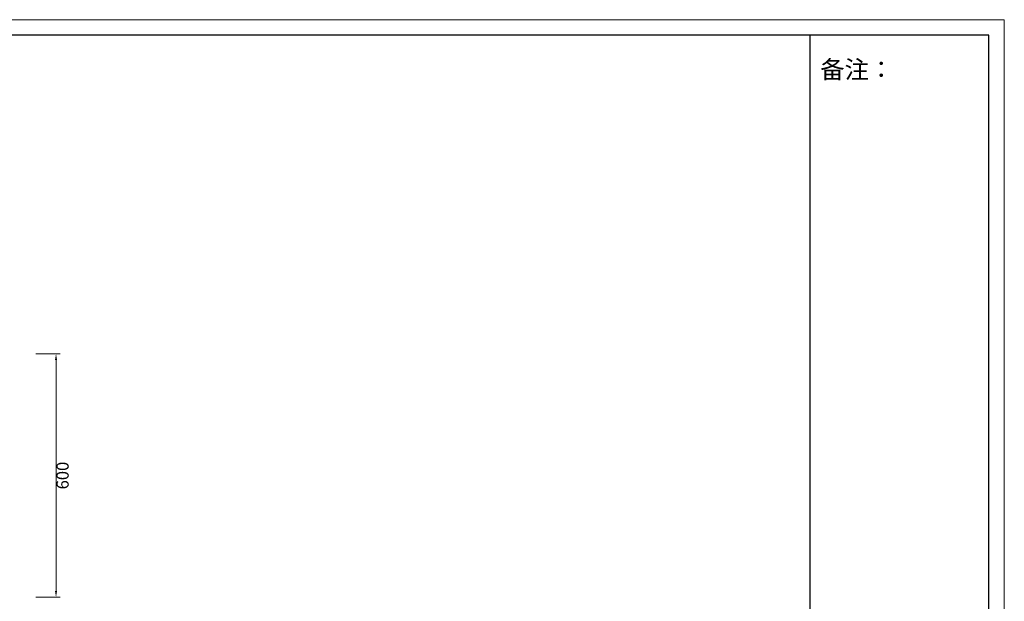
# Model space of a CAD drawing. Units: millimetres. Extents: x 156385 to 841595, y -182277 to -106042.
# Drawn here: x 839168 to 841594, y -180121 to -178686 of the extents above; entities that cross this region are included whole.
import ezdxf

# ---------------------------------------------------------------- set-up
doc = ezdxf.new("R2010")
doc.units = ezdxf.units.MM
doc.header["$LTSCALE"] = 0.25
doc.layers.get('0').update_dxf_attribs({"lineweight": 30})
doc.layers.add('打印框', color=1, linetype='Continuous', lineweight=13)
doc.layers.add('轮廓线', color=7, linetype='Continuous', lineweight=30)
doc.styles.get("Standard").update_dxf_attribs({"font": 'txt.shx', "bigfont": '@extfont2.shx'})
doc.styles.add('宋体', font='txt', dxfattribs={"width": 0.7})
doc.dimstyles.new('ISO-30', dxfattribs={"dimtxt": 30, "dimasz": 15, "dimexe": 10, "dimexo": 5, "dimgap": 5, "dimtad": 2, "dimdec": 1, "dimdsep": 46, "dimtxsty": 'Standard', "dimcen": 12, "dimclrd": 6, "dimclre": 6, "dimclrt": 4, "dimadec": 1, "dimazin": 0, "dimtfac": 1, "dimtdec": 1, "dimtix": 1, "dimtmove": 0, "dimatfit": 2, "dimfxl": 50, "dimfxlon": 1, "dimlwd": 9, "dimlwe": 9, "dimarcsym": 0})

# ---------------------------------------------------------------- blocks, each defined once
blk = doc.blocks.new('*D65')
at = {"layer": 'Defpoints', "color": 0, "linetype": 'ByBlock'}
for p in [(839175.4, -179510.5), (839175.4, -180110.5), (839257.3, -180110.5)]:
    blk.add_point(p, dxfattribs=at)
at = {"layer": '轮廓线', "color": 6, "linetype": 'ByBlock', "lineweight": 9}
for p, q in [((839207.3, -179510.5), (839267.3, -179510.5)), ((839257.3, -179525.5), (839257.3, -180095.5)), ((839207.3, -180110.5), (839267.3, -180110.5))]:
    blk.add_line(p, q, dxfattribs=at)
at = {"layer": '轮廓线', "color": 6, "linetype": 'ByBlock'}
for points in [[(839254.8, -179525.5), (839259.8, -179525.5), (839257.3, -179510.5)], [(839254.8, -180095.5), (839259.8, -180095.5), (839257.3, -180110.5)]]:
    blk.add_solid(points, dxfattribs=at)
at = {"layer": '轮廓线', "color": 4, "linetype": 'ByBlock', "lineweight": 13, "insert": (839277.3, -179810.5), "char_height": 30, "attachment_point": 5, "rotation": 90}
blk.add_mtext('600', dxfattribs=at)
blk = doc.blocks.new('A3')
for p, q in [((3750, 1395), (30, 1395)), ((3400, -1395), (3400, 1395)), ((3750, -1395), (3750, 1395))]:
    blk.add_line(p, q)
at = {"layer": '打印框'}
for p, q in [((3780, 1425), (0, 1425)), ((3780, -1425), (3780, 1425))]:
    blk.add_line(p, q, dxfattribs=at)

msp = doc.modelspace()

# ---------------------------------------------------------------- block references
at = {"layer": '轮廓线', "color": 0, "linetype": 'ByBlock', "lineweight": 13, "xscale": 1.259999999999991, "yscale": 1.259999999999991, "zscale": 1.259999999999991}
msp.add_blockref('A3', (836831.36, -180481.91), dxfattribs=at)

# ---------------------------------------------------------------- texts
at = {"layer": '轮廓线', "color": 0, "lineweight": -3, "insert": (841115.42, -178724.21), "char_height": 37.8, "width": 440.9389, "attachment_point": 1, "style": '宋体'}
msp.add_mtext('\\P {\\H1.1667x; 备注：\\P}\\P  ', dxfattribs=at)

# ---------------------------------------------------------------- dimensions: what is measured, and where the dimension line sits
at = {"layer": '轮廓线', "color": 0, "linetype": 'ByBlock', "lineweight": 13}
dim = msp.add_linear_dim(base=(839257.3, -180110.47), p1=(839175.4, -179510.47), p2=(839175.4, -180110.47), angle=90, dimstyle='ISO-30', dxfattribs=at)
dim.commit()
dim.dimension.update_dxf_attribs({"geometry": '*D65', "text_midpoint": (839277.3, -179810.47)})

doc.saveas('drawing.dxf')
